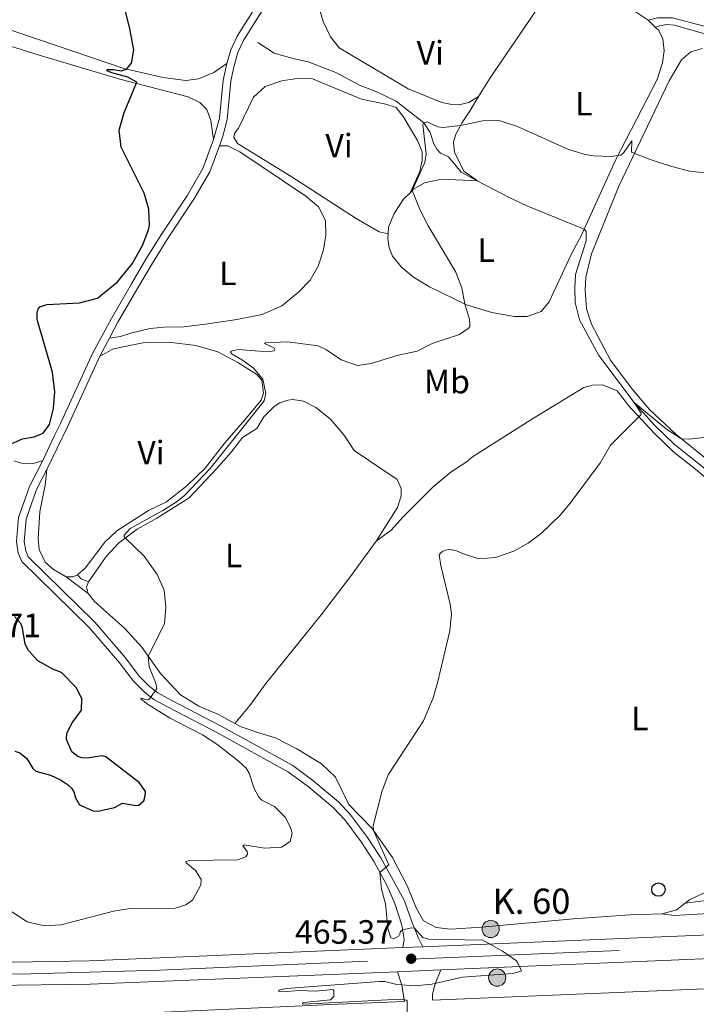
# Model space of a CAD drawing. Units: metres. Extents: x 628319 to 635264, y 711319 to 716075.
# Drawn here: x 628960 to 629161, y 712688 to 712981 of the extents above; entities that cross this region are included whole.
import ezdxf
from ezdxf.enums import TextEntityAlignment as Align

# ---------------------------------------------------------------- set-up
doc = ezdxf.new("R2010")
doc.units = ezdxf.units.M
doc.header["$MEASUREMENT"] = 0
doc.linetypes.add('DGN Style 3', pattern=[108.20393982825689, 77.28852844875492, -30.91541137950197])
doc.linetypes.add('DGN Style 4', pattern=[123.73893404645665, 61.83082275900394, -30.91541137950197, 0.07728852844875492, -30.91541137950197])
for name, color, linetype, lineweight in [('Entidades rústicas y varios', 7, 'Continuous', 5), ('Hidrografía', 7, 'Continuous', 5), ('Líneas de conducción', 7, 'Continuous', 5), ('Relieve y altimetría', 7, 'Continuous', 5), ('Textos de rotulación', 7, 'Continuous', 5), ('Viales y ferrocarril', 7, 'Continuous', 5)]:
    doc.layers.add(name, color=color, linetype=linetype, lineweight=lineweight)
doc.styles.add('Style-arial', font='arial.shx', dxfattribs={"bigfont": 'arialbig.shx'})
doc.styles.add('Style-Arial Narrow', font='txt')

# ---------------------------------------------------------------- blocks, each defined once
blk = doc.blocks.new('5PATER')
at = {"layer": 'Relieve y altimetría', "linetype": 'Continuous', "lineweight": 5}
h = blk.add_hatch(color=250, dxfattribs=at)
edge = h.paths.add_edge_path()
edge.add_ellipse((0, 0), major_axis=(-1.095731442945027, -1.110710700472634), ratio=0.9994222409660319, start_angle=0, end_angle=360)
blk = doc.blocks.new('5PTT')
at = {"layer": 'Líneas de conducción', "color": 250, "linetype": 'Continuous', "lineweight": 25}
blk.add_circle((0.0002382684033364058, 0.0004306400660425425), 1.995000006667076, dxfattribs=at)
blk = doc.blocks.new('5HITCA')
at = {"layer": 'Viales y ferrocarril', "linetype": 'Continuous', "lineweight": 5}
h = blk.add_hatch(color=1, dxfattribs=at)
edge = h.paths.add_edge_path()
edge.add_arc((0, 0), 2.558578010358639, 0, 360)
at = {"layer": 'Viales y ferrocarril', "color": 250, "linetype": 'Continuous', "lineweight": 5}
blk.add_circle((0, 0), 2.558578010358639, dxfattribs=at)

msp = doc.modelspace()

# ---------------------------------------------------------------- linework, layer by layer
at = {"layer": 'Entidades rústicas y varios', "color": 92, "linetype": 'Continuous', "lineweight": 5}
msp.add_line((629146.3800000001, 712980.49, 472.75), (629148.53, 712978.4099999999, 472.55), dxfattribs=at)
at = {"layer": 'Entidades rústicas y varios', "color": 92, "linetype": 'Continuous', "lineweight": 5, "extrusion": (0.03003661540368185, -0.0189306399603037, 0.9993695175488317), "elevation": 5870.39498036146, "flags": 128}
msp.add_lwpolyline([(938403.2539764368, -151932.5254055273), (938402.0243684533, -151931.6804415002), (938400.971779658, -151929.9905134464)], dxfattribs=at)
at = {"layer": 'Entidades rústicas y varios', "color": 92, "linetype": 'Continuous', "lineweight": 5, "extrusion": (0.06457082765080178, 0.07467887777370767, 0.9951149046371229), "elevation": 94315.10205984357, "flags": 128}
msp.add_lwpolyline([(-9570.04319761414, -945900.4958752492), (-9568.323133584927, -945901.7113914918), (-9567.808995555271, -945903.2307867948)], dxfattribs=at)
at = {"layer": 'Entidades rústicas y varios', "color": 92, "linetype": 'Continuous', "lineweight": 5, "extrusion": (-0.01661980998346858, 0.1327734040327435, 0.9910070661189411), "elevation": 84631.76682229055, "flags": 128}
msp.add_lwpolyline([(-712808.6893218383, -623336.0080044686), (-712805.9255483877, -623334.3638766413), (-712801.5085570733, -623333.6912788937)], dxfattribs=at)
at = {"layer": 'Entidades rústicas y varios', "color": 92, "linetype": 'Continuous', "lineweight": 5}
for points in [[(629021.29, 712967.6000000001, 473.35), (629017.48, 712964.9199999999, 473.56), (629012.95, 712963.0900000001, 473.84), (629009.1599999999, 712962.51, 474.14), (629002.48, 712963.49, 474.35), (628990.75, 712966.1499999999, 475.05), (628950.45, 712979.76, 477.79), (628934.3999999999, 712984.73, 478.64), (628888.75, 712999.8200000001, 482.54), (628877.56, 713003.77, 483.11), (628869.2, 713006.3900000001, 483.69), (628859.0800000001, 713008.8400000001, 484.51), (628825.01, 713014.1799999999, 486.46), (628819.6100000001, 713015.95, 486.98), (628816.3400000001, 713017.8, 487.22), (628813.79, 713019.94, 487.56)], [(629114.9199999999, 712985.25, 473.41), (629116.52, 712986.95, 473.64), (629120.6200000001, 712989.25, 473.85), (629124.22, 712990.1100000001, 473.85), (629128.6000000001, 712989.8999999999, 473.76), (629132.76, 712988.3500000001, 473.51), (629141.1000000001, 712984.02, 472.94), (629146.3800000001, 712980.49, 472.75)], [(629096.06, 712957.76, 470.65), (629093.19, 712956.05, 470.59), (629090.3400000001, 712955.3800000001, 470.56), (629087.6300000001, 712955.48, 470.56), (629085.2, 712956.06, 470.53), (629075.1499999999, 712960.0800000001, 470.68), (629054.7, 712972.25, 471.35), (629052.0800000001, 712975.49, 471.51), (629049.9199999999, 712980.06, 471.78), (629048.9099999999, 712983.47, 472.02)], [(629096.06, 712957.76, 470.65), (629099.51, 712963.3300000001, 471.11), (629113.06, 712983.28, 473.15), (629114.9199999999, 712985.25, 473.41)], [(629148.53, 712978.4099999999, 472.55), (629149.5700000001, 712977.4099999999, 472.45), (629150.8, 712974.9099999999, 472.27), (629151.1399999999, 712971.3500000001, 472.18), (629150.6799999999, 712967.77, 471.84), (629149.05, 712962.8500000001, 471.54), (629136.8400000001, 712939.1200000001, 469.93), (629127.4199999999, 712918.44, 467.53)], [(628955.55, 712973.25, 478.95), (628965.3400000001, 712970.22, 477.64), (628989.6100000001, 712962.9099999999, 475.33), (629009.8999999999, 712957.6799999999, 473.99), (629013.3500000001, 712956.0700000001, 473.75), (629015.3800000001, 712953.97, 473.62), (629016.6200000001, 712950.71, 473.59), (629017.4199999999, 712945.0700000001, 473.33)], [(629152.6699999999, 712962.48, 471.95), (629156.28, 712968.72, 472.53), (629159.05, 712971.0900000001, 472.72), (629162.55, 712972.1000000001, 472.9)], [(629069.23, 712917.05, 470.97), (629066.56, 712917.6200000001, 471.03), (629059.75, 712921.6000000001, 470.94), (629040.48, 712934.0800000001, 471.85), (629024.54, 712943.8900000001, 472.64), (629023.4199999999, 712945.78, 472.64), (629023.73, 712946.97, 472.64), (629024.8, 712948.3700000001, 472.64), (629029.26, 712957.5700000001, 471.97), (629032.6799999999, 712960.76, 471.58), (629037.69, 712962.4099999999, 471.31), (629042.77, 712963.21, 471.15), (629046.81, 712963.03, 470.97), (629061.31, 712957.04, 470.33), (629068.51, 712955.54, 470.33), (629071.5700000001, 712954.55, 470.3), (629073.71, 712951.8700000001, 470.21), (629077.9099999999, 712944.76, 470.03), (629079.3, 712941.4099999999, 470), (629079.3400000001, 712938.8900000001, 470), (629078.6300000001, 712935.55, 469.97), (629075.72, 712929.24, 470.06)], [(629169.71, 712845.3800000001, 464.59), (629154.6799999999, 712857.5, 465.05), (629146.8600000001, 712864.8400000001, 465.2), (629141.3300000001, 712871.3500000001, 465.41), (629135.26, 712879.53, 465.69), (629129.5700000001, 712890.1799999999, 466.45), (629128.1499999999, 712894.77, 466.69), (629127.6799999999, 712900.3200000001, 466.84), (629127.9099999999, 712904.1300000001, 466.94), (629129.6000000001, 712911.05, 467.54), (629137.69, 712931.19, 469.13), (629152.6699999999, 712962.48, 471.95)], [(629095.6100000001, 712932.8, 468.32), (629095.72, 712932.8, 468.31), (629091.73, 712935.6799999999, 468.56), (629088.8800000001, 712941.29, 469.23), (629088.6399999999, 712944.3800000001, 469.53), (629089.3200000001, 712946.6699999999, 469.77), (629091.1599999999, 712950.1200000001, 470.08), (629093.53, 712953.6799999999, 470.32), (629096.06, 712957.76, 470.65)], [(629019.1399999999, 712943.1599999999, 473.38), (629021.6599999999, 712943.2, 472.99), (629025.21, 712941.3500000001, 472.99), (629044.8200000001, 712928.22, 472.68), (629048.5800000001, 712925, 472.75), (629050.6399999999, 712920.99, 472.9), (629050.71, 712916.6699999999, 473.14), (629050.0700000001, 712912.24, 473.38), (629048.44, 712907.46, 473.81), (629046.03, 712903.23, 473.99), (629042.5700000001, 712899.71, 474.08), (629037.7, 712895.6300000001, 473.96), (629031.8400000001, 712893.1100000001, 473.57), (629024.26, 712891.6100000001, 473.23), (629015.73, 712890.29, 473.14), (629008.56, 712889.46, 473.2), (629002.72, 712889.3600000001, 473.54), (628998.5900000001, 712888.9099999999, 473.54), (628992.81, 712887.5800000001, 473.51), (628989.74, 712886.54, 473.51), (628986.5, 712886.0800000001, 473.7)], [(629075.72, 712929.24, 470.06), (629076.8, 712930.3, 469.96), (629080.05, 712932.21, 469.86), (629085.0700000001, 712933.24, 469.41), (629095.6100000001, 712932.8, 468.32)], [(629069.23, 712917.05, 470.97), (629069.3700000001, 712919.01, 470.9), (629070.8800000001, 712922.8800000001, 470.66), (629073.71, 712927.26, 470.26), (629075.72, 712929.24, 470.06)], [(629127.4199999999, 712918.44, 467.53), (629126.78, 712917.04, 467.37), (629123.6499999999, 712911.1000000001, 467.37), (629116.99, 712896.8200000001, 467.43), (629114.7, 712893.98, 467.58), (629110.45, 712892.44, 467.92), (629106.69, 712892.52, 468.34), (629099.97, 712893.6499999999, 468.95), (629092.47, 712895.95, 469.96), (629081.5, 712901.3300000001, 470.81), (629076.75, 712904.1499999999, 471.17), (629073.23, 712907.0900000001, 471.23), (629070.56, 712910.4199999999, 471.32), (629069.5700000001, 712912.8300000001, 471.23), (629069.1399999999, 712915.6799999999, 471.02), (629069.23, 712917.05, 470.97)], [(628983.6200000001, 712880.7, 473.6), (628987.6699999999, 712882.8600000001, 473.05), (628996.9099999999, 712884.72, 472.44), (629004.1399999999, 712884.8800000001, 472.05), (629012.0900000001, 712883.9199999999, 471.29), (629018.6300000001, 712881.98, 470.71), (629024.5800000001, 712878.8500000001, 470.19), (629030.2, 712875.23, 470.04), (629031.7, 712873.54, 470.04), (629032.2, 712869.75, 470.07), (629031.52, 712867.69, 470.07), (629026.6699999999, 712861.77, 470.13), (629020.7, 712855.01, 470.5), (629014.8800000001, 712847.4099999999, 470.77), (629009.5, 712842.23, 471.01), (629003.3999999999, 712837.48, 471.44), (628998.1100000001, 712834.8700000001, 471.74), (628988.7, 712828.8700000001, 471.96), (628985.1000000001, 712825.44, 472.08), (628979.28, 712817.74, 472.35), (628977.03, 712815.75, 472.41)], [(629065.6300000001, 712825.77, 466.39), (629070.1399999999, 712829.0800000001, 466.05), (629073.6000000001, 712832.9299999999, 465.66), (629082.5800000001, 712841.8800000001, 465.9), (629087.97, 712846.3400000001, 466.39), (629092.3899999999, 712849.21, 466.63), (629094.22, 712850.81, 466.78), (629111.5800000001, 712861.8400000001, 466.81), (629127.3500000001, 712871.4099999999, 465.93), (629129.9099999999, 712872.1200000001, 465.78), (629132.8600000001, 712872.1699999999, 465.66), (629137.21, 712870.4299999999, 465.51), (629140.6100000001, 712866.1100000001, 465.26), (629148.1599999999, 712857.8200000001, 464.62), (629154, 712852.1599999999, 464.26), (629160.5, 712847.1799999999, 464.14), (629173.71, 712835.8900000001, 463.95)], [(628980.26, 712813.73, 471.5), (628985.55, 712821.23, 470.86), (628989.1499999999, 712825.19, 470.1), (628994.69, 712829.3700000001, 469.83), (629000.53, 712832.6000000001, 469.58), (629010.1799999999, 712838.6100000001, 469.52), (629018.31, 712847.25, 469.31), (629022.6499999999, 712852.22, 468.85), (629026.01, 712856.6000000001, 468.76), (629030.24, 712859.23, 468.73), (629032.3200000001, 712862.74, 468.79), (629035.3600000001, 712865.73, 468.91), (629037.06, 712866.81, 468.88), (629039.4199999999, 712867.6499999999, 468.82), (629040.8899999999, 712867.8200000001, 468.76), (629044.0900000001, 712867.3500000001, 468.67), (629047.78, 712865.51, 468.46), (629051.97, 712862.1000000001, 468), (629056.0800000001, 712857.3700000001, 467.39), (629059.1100000001, 712852.71, 467.15), (629071.94, 712844.1300000001, 466.87), (629073.1300000001, 712841.3900000001, 466.63), (629073.1100000001, 712839.2, 466.51), (629071.98, 712835.76, 466.36), (629065.6300000001, 712825.77, 466.39)], [(628966.69, 712849.73, 474.02), (628963.8999999999, 712848.8800000001, 474.26), (628960.3899999999, 712848.9199999999, 474.29), (628958.24, 712849.6000000001, 474.6)], [(628973.6699999999, 712815.1699999999, 472.5), (628969.9199999999, 712817.3500000001, 472.9), (628967.3700000001, 712819.5900000001, 473.11), (628965.6000000001, 712823.27, 473.17), (628965.31, 712826.49, 473.17), (628965.79, 712834.54, 473.17), (628967.3800000001, 712842.3600000001, 473.45), (628967.8800000001, 712847.05, 473.99)], [(629065.6300000001, 712825.77, 466.39), (629057.77, 712814.8999999999, 466.76), (629049.3899999999, 712803.9199999999, 466.63), (629032.8999999999, 712783.5, 467.36), (629028.1499999999, 712777, 467.67), (629023.76, 712771.6799999999, 467.56)], [(629023.76, 712771.6799999999, 467.56), (629018.8300000001, 712774.3300000001, 467.85), (629012.99, 712776.76, 468.37), (629007.6100000001, 712780.19, 468.94), (629001.6699999999, 712786.46, 469.46), (628996.1200000001, 712794.3600000001, 470.28), (628990.94, 712799.9299999999, 471.07), (628982.02, 712807.8700000001, 471.77), (628980.1699999999, 712810.21, 471.77)], [(629150.53, 712715.1000000001, 462.68), (629140.98, 712714.8500000001, 462.74), (629124.26, 712713.6300000001, 462.92), (629096.9199999999, 712711.1400000001, 463.77), (629087.71, 712710.6100000001, 464.2), (629083.47, 712711.1100000001, 464.65), (629079.6799999999, 712713.0900000001, 464.65), (629077.53, 712716.9099999999, 464.65), (629074.95, 712723.24, 464.65), (629070.48, 712731.8700000001, 464.71), (629064.45, 712740.47, 465.02), (629057.5800000001, 712747.5800000001, 465.41), (629053.6000000001, 712755.74, 465.57), (629049.3999999999, 712759.71, 465.75), (629042.1499999999, 712764.1599999999, 466.14), (629035.8200000001, 712767.3800000001, 466.94), (629031.0900000001, 712768.73, 467.42), (629025.6000000001, 712770.69, 467.45), (629023.76, 712771.6799999999, 467.56)], [(629296.0700000001, 712751.9099999999, 460.54), (629289.29, 712750.1599999999, 460.61), (629279.2, 712748.0900000001, 460.85), (629270.3899999999, 712745.95, 460.85), (629258.71, 712742.2, 460.91), (629245.6399999999, 712739.04, 460.91), (629203.52, 712730.6100000001, 461.46), (629170.31, 712723.1300000001, 461.79), (629162.8800000001, 712721.25, 462.01), (629158.6799999999, 712719.28, 462.25), (629157.3700000001, 712718.27, 462.37)], [(629157.3700000001, 712718.27, 462.37), (629171.3200000001, 712720.1100000001, 462.06)], [(629173.01, 712715.77, 462), (629154.1499999999, 712714.6499999999, 462.55), (629150.53, 712715.1000000001, 462.68)]]:
    msp.add_polyline3d(points, dxfattribs=at)
at = {"layer": 'Hidrografía', "color": 142, "linetype": 'DGN Style 3', "lineweight": 15}
for points in [[(629030.53, 712973.8500000001, 472.03), (629035.4099999999, 712970.6599999999, 471.56), (629041.28, 712969, 470.99), (629045.46, 712968.0900000001, 470.89), (629053.69, 712964.96, 470.7), (629060.72, 712961.1400000001, 470.42), (629066.05, 712959.1200000001, 470.13), (629071.6200000001, 712956.45, 469.94), (629079.78, 712949.97, 470), (629081.6599999999, 712947.1000000001, 469.71), (629082.74, 712943.77, 469.57), (629083.6799999999, 712942.1499999999, 469.38), (629084.79, 712941, 469), (629087.1100000001, 712939.8700000001, 468.72), (629090.8600000001, 712935.31, 468.53), (629095.6100000001, 712932.8, 468.42)], [(629095.6100000001, 712932.8, 468.42), (629105.1100000001, 712927.79, 468.21), (629110.3500000001, 712925.3500000001, 467.88), (629127.4199999999, 712918.44, 467.53)], [(629127.4199999999, 712918.44, 467.53), (629128.01, 712917.74, 467.44), (629128, 712915, 467.01), (629124.8899999999, 712904.96, 466.63), (629124.6100000001, 712900.8500000001, 466.44), (629124.79, 712896.6200000001, 466.25), (629126.0700000001, 712891.46, 466.11), (629131.77, 712880.9099999999, 465.44), (629142.25, 712866.9199999999, 465), (629148.22, 712860.3400000001, 464.67), (629154.1300000001, 712854.6100000001, 464.38), (629173.3300000001, 712839.21, 463.67), (629176.5, 712837.0800000001, 463.62), (629183.45, 712833.5700000001, 463.53), (629190, 712831.95, 463.43), (629195.1300000001, 712831.0800000001, 463.34), (629219.03, 712828.4299999999, 463.1), (629256.74, 712822.81, 462.48), (629271.6000000001, 712820.0900000001, 462.34), (629273.98, 712818.9199999999, 462.29)]]:
    msp.add_polyline3d(points, dxfattribs=at)
at = {"layer": 'Relieve y altimetría', "color": 30, "linetype": 'Continuous', "lineweight": 25, "elevation": 475, "flags": 128}
for points in [[(628964.1499999999, 712856.75), (628966.78, 712857.8500000001), (628968.6799999999, 712860.45), (628969.8800000001, 712865.1400000001), (628970.28, 712870.1400000001), (628969.5900000001, 712875.97), (628965.01, 712891.6400000001), (628965.02, 712893.8200000001), (628965.3400000001, 712894.6300000001), (628965.8500000001, 712895.3500000001), (628967.94, 712896.0900000001), (628977.6100000001, 712896.5), (628982.94, 712897.9099999999), (628988.8899999999, 712902.76), (628993.2, 712908.1000000001), (628996.26, 712913.55), (628998.0900000001, 712918.22), (628998.3999999999, 712919.5800000001), (628998.1699999999, 712924.31), (628996.8200000001, 712929.1300000001), (628989.98, 712942.81), (628989.3899999999, 712947.79), (628990.8300000001, 712953.03), (628994.6399999999, 712962.05), (628991.9299999999, 712963.51), (628987.1499999999, 712964.8800000001), (628985.8, 712965.47), (628985.76, 712965.6499999999), (628985.9299999999, 712965.8), (628986.4199999999, 712965.8500000001), (628987.55, 712965.8300000001), (628990.0700000001, 712965.3999999999), (628991.5900000001, 712965.96), (628993.02, 712967.72), (628993.6799999999, 712971.6200000001), (628992.5, 712977.9099999999), (628990.05, 712988.0900000001)], [(628898.95, 712839.22), (628900.05, 712839), (628905.47, 712838.77), (628918.69, 712836.5), (628923.46, 712834.9199999999), (628925.7, 712833.77), (628930.49, 712832.3), (628936.1200000001, 712831.98), (628947.8700000001, 712831.95), (628953.5900000001, 712832.4299999999), (628955.94, 712833.77), (628956.98, 712835.74), (628957.04, 712836.81), (628956.8300000001, 712838.01), (628956.04, 712839.6499999999), (628955.23, 712840.3999999999), (628954.1100000001, 712842.1300000001), (628954.0700000001, 712843.54), (628955.0700000001, 712846.8800000001), (628954.77, 712851.8800000001), (628955.1399999999, 712853.0800000001), (628956.5800000001, 712854.3900000001), (628960.6799999999, 712856.1300000001), (628964.1499999999, 712856.75)], [(628958.4099999999, 712763.45), (628959.9299999999, 712762.9099999999), (628961.95, 712761.29), (628963.75, 712758.24), (628964.6399999999, 712757.46), (628968.98, 712756.26), (628971.94, 712754.9299999999), (628974.3600000001, 712753.3500000001), (628975.21, 712752.4299999999), (628975.9099999999, 712751.3300000001), (628976.45, 712749.5700000001), (628977.5900000001, 712747.5), (628981.6499999999, 712745.76), (628983.1100000001, 712745.5900000001), (628987.98, 712746.74), (628990.3800000001, 712747.98), (628994.3200000001, 712747.3300000001), (628995.1799999999, 712747.44), (628996.6499999999, 712748.71), (628997.1000000001, 712750.1599999999), (628997.1499999999, 712751.48), (628995.44, 712754.02), (628985.4199999999, 712761.79), (628984.46, 712762.04), (628979.7, 712761.3400000001), (628978.28, 712761.4199999999), (628977.1000000001, 712761.8700000001), (628975.29, 712763.2), (628973.69, 712766.8900000001), (628973.8800000001, 712768.76), (628975.4199999999, 712771.8700000001), (628978.19, 712775.6300000001), (628978.29, 712779.06), (628976.6399999999, 712782.3400000001), (628972.26, 712786.81), (628969.69, 712787.8), (628965.27, 712790.26), (628962.4199999999, 712793.3600000001), (628961.51, 712795.22), (628960.6699999999, 712800.0700000001), (628960.1699999999, 712801.29), (628958.26, 712803.46)]]:
    msp.add_lwpolyline(points, dxfattribs=at)
at = {"layer": 'Relieve y altimetría', "color": 30, "linetype": 'Continuous', "lineweight": 5, "flags": 128}
for points, elevation in [([(629027.3500000001, 712733.6499999999), (629026.1100000001, 712735.31), (629026.48, 712735.6699999999), (629032.49, 712734.6100000001), (629037.6100000001, 712734.9099999999), (629040.1499999999, 712736.5900000001), (629040.69, 712739.1300000001), (629040.3800000001, 712740.47), (629038.77, 712743.69), (629035.44, 712746.99), (629031.75, 712748.8600000001), (629030.7, 712750.01), (629029.48, 712752.3600000001), (629028, 712756.8600000001), (629027.06, 712758.4199999999), (629024.75, 712760.5800000001), (629018.3200000001, 712765.56), (629014.1300000001, 712768.28), (629004.3500000001, 712773.3700000001), (628997.52, 712777.5800000001), (628995.8500000001, 712778.94), (628996.04, 712779.1200000001), (628996.47, 712779.05), (628997.1300000001, 712778.8200000001), (628998.19, 712778.72), (629000.5800000001, 712782.03), (629000.24, 712783.6000000001), (628998.29, 712788.48), (628998.02, 712791.6599999999), (629002.8600000001, 712801.22), (629003.27, 712806.23), (629002.78, 712811.21), (629000.7, 712815.9299999999), (628996.79, 712821.28), (628991.2, 712826.74), (628990.8400000001, 712827.1400000001), (628990.8400000001, 712827.5900000001), (628992.6000000001, 712829.53), (629002.3600000001, 712834.8999999999), (629006.5900000001, 712837.6000000001), (629008.8300000001, 712839.47), (629016.4299999999, 712847.3400000001), (629032.46, 712867.46), (629032.9099999999, 712869.6100000001), (629031.98, 712873.9199999999), (629029.1200000001, 712877.28), (629025.98, 712879.5700000001), (629022.9199999999, 712881.3300000001), (629022.3800000001, 712881.8800000001), (629022.6100000001, 712882.24), (629024.6699999999, 712882.6799999999), (629033.56, 712882.01), (629035.3600000001, 712882.27), (629035.6100000001, 712882.6599999999), (629035.51, 712883.05), (629032.54, 712884.44), (629032.81, 712884.6400000001), (629039.3500000001, 712884.94), (629048.46, 712883.77), (629050.9199999999, 712882.6000000001), (629055.29, 712879.5800000001), (629060.1100000001, 712877.94), (629064.23, 712878.51), (629072.1499999999, 712880.96), (629077.8, 712882.22), (629082.26, 712884.47), (629090.4299999999, 712887.1400000001), (629093.01, 712888.8900000001), (629093.4299999999, 712889.56), (629093.51, 712890.3200000001), (629093.3300000001, 712891.6400000001), (629091.95, 712896.2), (629091.06, 712901), (629089.28, 712905.6699999999), (629081.0700000001, 712919.3800000001), (629078.79, 712923.8500000001), (629076.3700000001, 712929.8800000001), (629080.1499999999, 712938.1699999999), (629080.49, 712940.79), (629079.54, 712949.3800000001), (629079.78, 712949.97), (629080.81, 712950.24), (629083.99, 712948.77), (629085.4299999999, 712948.6400000001), (629090.69, 712949.23), (629097.19, 712950.56), (629102.2, 712950.6400000001), (629107.6100000001, 712948.8800000001), (629122.56, 712942.1300000001), (629127.3400000001, 712940.6599999999), (629130.22, 712940.1599999999), (629135.22, 712939.99), (629138.28, 712940.3800000001), (629139.1499999999, 712941.1499999999), (629141.6000000001, 712944.6200000001), (629141.44, 712941.23), (629146.98, 712939.06), (629153.49, 712937.0700000001), (629158.6499999999, 712935.6400000001), (629170.1200000001, 712934.46)], 470), ([(629074.8600000001, 712682.6699999999), (629074.8999999999, 712689), (629074.8300000001, 712689.27), (629074.6599999999, 712689.51), (629072.8700000001, 712689.79), (629044.1100000001, 712688.3500000001), (629043.8, 712688.4199999999), (629043.8200000001, 712688.6499999999), (629044.22, 712688.8), (629052.1499999999, 712689.6300000001), (629053.1300000001, 712690.56), (629053.1000000001, 712692.3900000001), (629052.79, 712692.69), (629047.76, 712692.1799999999), (629042.8, 712692.3800000001), (629037.79, 712692.01), (629036.6699999999, 712692.22), (629036.8600000001, 712692.49), (629039.03, 712692.98), (629066.69, 712695.06), (629068.29, 712695.0900000001), (629071.81, 712694.1100000001), (629077.22, 712693.77), (629082.19, 712694.29), (629091.3400000001, 712696.3400000001), (629106.28, 712697.4299999999), (629108.74, 712698.0700000001), (629108.7, 712698.19), (629108.75, 712698.54), (629107.3300000001, 712701.1799999999), (629103.1599999999, 712704.01), (629097.3700000001, 712707.27), (629081.22, 712707.5900000001), (629079.53, 712708.1499999999), (629077.0700000001, 712710.8400000001), (629076.25, 712710.94), (629073.5, 712710.3600000001), (629072.8999999999, 712709.94), (629072.72, 712709.21), (629072.31, 712708.3700000001), (629070.8700000001, 712707.78), (629070.05, 712708.04), (629069.0900000001, 712710.81), (629068.4299999999, 712718.0800000001), (629067.21, 712722.4199999999), (629066.73, 712727.4099999999), (629069.4099999999, 712729.6499999999), (629064.8400000001, 712739.9199999999), (629064.76, 712741.24), (629067.3300000001, 712751.3400000001), (629069.28, 712756.3900000001), (629079.72, 712772.48), (629082.6100000001, 712779.25), (629083.95, 712784.0700000001), (629087.5700000001, 712799.19), (629088, 712804.19), (629087.6599999999, 712807.1100000001), (629084.8200000001, 712818.5700000001), (629084.3400000001, 712821.6799999999), (629084.74, 712822.23), (629085.4199999999, 712822.77), (629086.29, 712823.1300000001), (629087.3200000001, 712823.3300000001), (629089.3300000001, 712823.05), (629091.25, 712822.1200000001), (629096.1000000001, 712820.55), (629101.0900000001, 712820.9299999999), (629106.5, 712822.78), (629110.77, 712825.1499999999), (629114.76, 712828.1599999999), (629120.3899999999, 712833.6200000001), (629123.25, 712837.02), (629132.25, 712849.1400000001), (629135.22, 712854.27), (629144.21, 712863.3), (629144.3300000001, 712863.53), (629144.3200000001, 712863.8200000001), (629142.25, 712866.9199999999), (629151.8700000001, 712859.06), (629156.31, 712856.1799999999), (629158.5700000001, 712856.04), (629167.3, 712857.04)], 465), ([(628953.8400000001, 712718.1300000001), (628962.03, 712712.75), (628967.1699999999, 712711.5700000001), (628972.1599999999, 712711.8600000001), (628987.6599999999, 712715.97), (628992.6100000001, 712716.71), (629005.97, 712716.8300000001), (629009.1699999999, 712717.78), (629011.28, 712719.28), (629013.5900000001, 712723.71), (629013.7, 712725.29), (629012.04, 712728.03), (629009.23, 712730.26), (629009.19, 712730.6300000001), (629010.3300000001, 712731.02), (629024.49, 712731.21), (629026.96, 712732.0900000001), (629027.52, 712732.8400000001), (629027.3500000001, 712733.6499999999)], 470)]:
    msp.add_lwpolyline(points, dxfattribs=dict(at, elevation=elevation))
at = {"layer": 'Viales y ferrocarril', "color": 250, "linetype": 'Continuous', "lineweight": 5}
msp.add_line((628986.5, 712886.0800000001, 473.7), (628983.6200000001, 712880.7, 473.6), dxfattribs=at)
at = {"layer": 'Viales y ferrocarril', "color": 250, "linetype": 'DGN Style 3', "lineweight": 5}
msp.add_line((628973.6699999999, 712815.1699999999, 472.5), (628980.1699999999, 712810.21, 471.77), dxfattribs=at)
at = {"layer": 'Viales y ferrocarril', "color": 250, "linetype": 'Continuous', "lineweight": 15}
for p, q in [((629073.5800000001, 712705.1100000001, 465.42), (629079.55, 712705.3600000001, 465.32)), ((629084.8500000001, 712698.47, 465.25), (629071.98, 712697.94, 465.39))]:
    msp.add_line(p, q, dxfattribs=at)
at = {"layer": 'Viales y ferrocarril', "color": 250, "linetype": 'Continuous', "lineweight": 5, "extrusion": (-0.886640938636351, 0.4170481013421654, 0.1998467590453883), "elevation": -260282.4373801324, "flags": 128}
msp.add_lwpolyline([(-912799.3891185373, 53570.87804056448), (-912776.2784107001, 53572.02109929995), (-912762.2399089546, 53571.27606994566)], dxfattribs=at)
at = {"layer": 'Viales y ferrocarril', "color": 250, "linetype": 'Continuous', "lineweight": 5, "extrusion": (0.2455366880009193, -0.04364572402610623, 0.9684042470062677), "elevation": 123783.0611192211, "flags": 128}
msp.add_lwpolyline([(811893.3740613281, -478775.0242255325), (811892.3931917553, -478776.3474771639), (811891.950529593, -478778.673192153)], dxfattribs=at)
at = {"layer": 'Viales y ferrocarril', "color": 250, "linetype": 'Continuous', "lineweight": 15, "extrusion": (0.04293609725985784, -0.9962343431845618, 0.07532346919597335), "elevation": -682976.285944043, "flags": 128}
msp.add_lwpolyline([(659184.0805478198, 52057.35024029909), (659377.880170655, 52054.23138009221), (659466.7501531597, 52053.47924338636)], dxfattribs=at)
at = {"layer": 'Viales y ferrocarril', "color": 250, "linetype": 'Continuous', "lineweight": 15, "extrusion": (0.04232692759713428, -0.9991022739322751, 0.001754258687879633), "elevation": -685430.6169377946, "flags": 128}
msp.add_lwpolyline([(658965.4430585178, 1664.005175128145), (658918.6511478955, 1664.325175620534), (658687.4542005423, 1667.67518077523)], dxfattribs=at)
at = {"layer": 'Viales y ferrocarril', "color": 250, "linetype": 'Continuous', "lineweight": 5}
for points in [[(629075.46, 713039.3600000001, 478.69), (629074.31, 713036.52, 478.43), (629072.23, 713033.06, 477.73), (629069.0900000001, 713029.1499999999, 476.61), (629062.96, 713020.27, 475.48), (629059.8400000001, 713016.22, 475.14), (629050, 713004.77, 474.19), (629042.3899999999, 712998.1300000001, 473.9), (629039.4099999999, 712994.44, 473.75), (629034.49, 712987.56, 473.66), (629026.4299999999, 712974.6300000001, 473.38), (629024.6100000001, 712970.8400000001, 473.35), (629023.5, 712967.05, 473.35), (629022.53, 712962.3600000001, 473.33), (629021.4299999999, 712950.96, 473.26), (629020.19, 712946.02, 473.26), (629019.1399999999, 712943.1599999999, 473.38)], [(629148.53, 712978.4099999999, 472.55), (629150.25, 712978.9099999999, 472.6), (629151.98, 712979.1699999999, 472.83), (629154.21, 712979.01, 473.26), (629162.8700000001, 712976.49, 473.93), (629166.8400000001, 712975.73, 474.26), (629170.3999999999, 712975.48, 474.54), (629177.1599999999, 712975.71, 475.07), (629181.28, 712976.22, 475.07), (629187.47, 712977.6200000001, 475.2)], [(629019.1399999999, 712943.1599999999, 473.38), (629016.3200000001, 712935.4199999999, 473.72), (629011.56, 712927.28, 474.11), (629003.94, 712915.8500000001, 474.63), (628999.25, 712908.3200000001, 474.69), (628994.96, 712901.04, 474.66), (628989.02, 712890.81, 473.78), (628986.5, 712886.0800000001, 473.7)], [(628967.8800000001, 712847.05, 473.99), (628964.8600000001, 712841.1200000001, 473.9), (628961.74, 712832.3, 473.72), (628961.19, 712825.72, 473.69), (628961.6300000001, 712822.8900000001, 473.66), (628962.3999999999, 712821.0900000001, 473.66), (628982.1599999999, 712801.74, 472.69), (628991.27, 712791.1100000001, 471.42), (628995.3400000001, 712785.74, 470.86), (628998.3999999999, 712782.6300000001, 470.16), (629000.8999999999, 712780.73, 469.94), (629004.99, 712778.45, 469.58), (629019.6599999999, 712770.8600000001, 468.76), (629040.8999999999, 712759.1499999999, 467.72), (629046.8700000001, 712754.74, 467.04), (629054.51, 712748.3600000001, 466.05), (629058.0800000001, 712744.51, 465.68), (629063.1200000001, 712737.8, 465.29), (629067.05, 712731.72, 465.11), (629074.01, 712719.23, 464.86), (629076.3999999999, 712712.55, 464.93), (629078.23, 712707.8999999999, 465.12), (629079.55, 712705.3600000001, 465.32)]]:
    msp.add_polyline3d(points, dxfattribs=at)
at = {"layer": 'Viales y ferrocarril', "color": 250, "linetype": 'DGN Style 3', "lineweight": 5}
for points in [[(629075.46, 713039.3600000001, 478.69), (629108.3999999999, 713014.6799999999, 477.4), (629120.6200000001, 713006.6000000001, 476.95), (629135.5700000001, 712997.95, 476.38), (629146.27, 712992.54, 476.07), (629164.8800000001, 712984.6200000001, 475.52), (629178.1100000001, 712979.8999999999, 475.38), (629182.8300000001, 712978.75, 475.29), (629180.6499999999, 712978.01, 475.13), (629177.8899999999, 712977.6499999999, 475.08), (629169.8, 712977.4199999999, 474.51), (629162.6499999999, 712978.77, 473.84), (629153.6300000001, 712981.21, 473.32), (629149.23, 712981.2, 472.75), (629146.3800000001, 712980.49, 472.75)], [(629061.1200000001, 713021.6100000001, 475.48), (629058.0800000001, 713017.6599999999, 475.14), (629048.3800000001, 713006.3800000001, 474.19), (629040.74, 712999.71, 473.9), (629037.6000000001, 712995.8200000001, 473.75), (629032.6000000001, 712988.8200000001, 473.66), (629024.4299999999, 712975.73, 473.38), (629022.48, 712971.6599999999, 473.35), (629021.29, 712967.6000000001, 473.35)], [(629021.29, 712967.6000000001, 473.35), (629020.28, 712962.7, 473.33), (629019.1799999999, 712951.3500000001, 473.26), (629017.4199999999, 712945.0700000001, 473.33)], [(629017.4199999999, 712945.0700000001, 473.33), (629014.25, 712936.3900000001, 473.72), (629009.6300000001, 712928.49, 474.11), (629002.03, 712917.0800000001, 474.63), (628997.3, 712909.5, 474.69), (628993, 712902.19, 474.66), (628987.05, 712891.94, 473.78), (628981.5700000001, 712881.6799999999, 473.6), (628971.94, 712860.6699999999, 474.72), (628970.1000000001, 712856.96, 474.69), (628966.69, 712849.73, 474.02)], [(628966.69, 712849.73, 474.02), (628962.77, 712842.02, 473.9), (628959.5, 712832.78, 473.72), (628958.8999999999, 712825.6400000001, 473.69), (628959.4299999999, 712822.26, 473.66), (628960.48, 712819.78, 473.66), (628980.5, 712800.1799999999, 472.69), (628989.5, 712789.6799999999, 471.42), (628993.6200000001, 712784.25, 470.86), (628996.8899999999, 712780.9199999999, 470.16), (628999.6499999999, 712778.8200000001, 469.94), (629003.9099999999, 712776.45, 469.58), (629018.5900000001, 712768.8500000001, 468.76), (629039.6699999999, 712757.23, 467.72), (629045.46, 712752.95, 467.04), (629052.94, 712746.71, 466.05), (629056.3300000001, 712743.05, 465.68), (629061.25, 712736.5, 465.29), (629065.0900000001, 712730.56, 465.11), (629068.8899999999, 712723.49, 464.86), (629071.1699999999, 712718.1799999999, 464.86), (629073.24, 712711.74, 464.93), (629074.02, 712707.5900000001, 465.14), (629073.5800000001, 712705.1100000001, 465.42)]]:
    msp.add_polyline3d(points, dxfattribs=at)
at = {"layer": 'Viales y ferrocarril', "color": 250, "linetype": 'DGN Style 4', "lineweight": 5}
msp.add_polyline3d([(628379.5800000001, 712800.1400000001, 464.62), (628396.9199999999, 712796.69, 464.09), (628445.5800000001, 712786.95, 462.86), (628523.26, 712771.46, 461.84), (628596.27, 712756.8700000001, 461.91), (628673.45, 712741.49, 462.86), (628803.6799999999, 712715.47, 465.18), (628839.6799999999, 712708.47, 465.62), (628867.5700000001, 712703.7, 466.01), (628882.6399999999, 712701.6000000001, 466.04), (628900.6499999999, 712699.6000000001, 466.09), (628914.78, 712698.3999999999, 465.92), (628942.49, 712697.31, 466.23), (628959.72, 712697.26, 466.24), (629001.3300000001, 712698.3900000001, 466.07), (629076.03, 712701.6499999999, 465.37), (629237.96, 712708.44, 462.9), (629336.6599999999, 712712.6699999999, 461.66), (629479.5700000001, 712718.74, 460.79), (629555.9099999999, 712721.8800000001, 460.56), (629587.6499999999, 712723.28, 460.45)], dxfattribs=at)
at = {"layer": 'Viales y ferrocarril', "color": 250, "linetype": 'Continuous', "lineweight": 15}
for points in [[(629071.98, 712697.94, 465.39), (628980.77, 712694.22, 466.4), (628944.3600000001, 712693.74, 466.46), (628916.8899999999, 712694.72, 466.28), (628902.19, 712695.9099999999, 466.28), (628878.73, 712698.56, 466.19), (628863.6599999999, 712700.75, 466.13), (628822.54, 712708.22, 465.52), (628747.78, 712723.05, 464.36), (628666.29, 712739.3200000001, 462.66), (628617.22, 712749.0900000001, 462.05), (628598.06, 712752.95, 461.93)], [(628647.6100000001, 712750.24, 462.5), (628809.6699999999, 712717.8800000001, 465.25), (628843.5900000001, 712711.24, 465.53), (628871.47, 712706.6400000001, 465.89), (628886.54, 712704.6300000001, 465.89), (628912.6699999999, 712702.0800000001, 465.92), (628926.4099999999, 712701.24, 465.95), (628958.0900000001, 712700.74, 466.04), (628980.48, 712701.1599999999, 466.07), (629073.5800000001, 712705.1100000001, 465.42)], [(629071.98, 712697.94, 465.37), (629073.25, 712693.9199999999, 465), (629074.04, 712689.1000000001, 465.02), (629054.49, 712688.28, 465.67), (628987.45, 712685.26, 466.66), (628914.78, 712682.3500000001, 467.77), (628881.8899999999, 712681.6699999999, 468.11), (628872.8, 712682.4299999999, 468.01), (628849.6799999999, 712686.3300000001, 467.62), (628785.1499999999, 712699.3500000001, 466.01), (628757.6799999999, 712704.99, 464.73), (628709.1300000001, 712714.3700000001, 462.33), (628662.01, 712723.6799999999, 460.38), (628597.3600000001, 712736.54, 459.22)], [(629363.23, 712701.74, 458.92), (629337.19, 712700.6699999999, 459.31), (629231.69, 712695.8200000001, 460.29), (629168.03, 712693.0700000001, 461.9), (629082.3500000001, 712689.46, 464.75), (629082.4299999999, 712691.31, 464.79), (629083.1799999999, 712694.31, 465), (629084.8500000001, 712698.47, 465.25)]]:
    msp.add_polyline3d(points, dxfattribs=at)
at = {"layer": 'Viales y ferrocarril', "color": 20, "linetype": 'Continuous', "lineweight": 5}
for points in [[(628958.0900000001, 712700.74, 466.04), (628980.48, 712701.1599999999, 466.07), (629073.5800000001, 712705.1100000001, 465.42), (629079.55, 712705.3600000001, 465.32), (629273.1799999999, 712713.47, 462.21), (629361.97, 712717.24, 461.46), (629432.0800000001, 712720.21, 460.87), (629483.8999999999, 712722.3700000001, 460.72), (629555.78, 712725.3700000001, 460.51), (629595.8999999999, 712727.1699999999, 460.42)], [(629597.3600000001, 712720.1400000001, 460.41), (629556.04, 712718.3900000001, 460.62), (629484.1599999999, 712715.3700000001, 460.83), (629464.06, 712714.52, 460.89), (629362.5900000001, 712710.23, 461.58), (629315.8400000001, 712708.25, 461.9), (629084.8500000001, 712698.47, 465.25), (629071.98, 712697.94, 465.39), (628980.77, 712694.22, 466.4), (628944.3600000001, 712693.74, 466.46)]]:
    msp.add_polyline3d(points, dxfattribs=at)

# ---------------------------------------------------------------- block references
at = {"layer": 'Líneas de conducción', "color": 250, "linetype": 'Continuous', "lineweight": 25}
msp.add_blockref('5PTT', (629149.46, 712722.3300000001, 462.55), dxfattribs=at)
at = {"layer": 'Relieve y altimetría', "color": 250, "linetype": 'Continuous', "lineweight": 5}
msp.add_blockref('5PATER', (629076.0700000001, 712701.81, 465.37), dxfattribs=at)
at = {"layer": 'Viales y ferrocarril', "color": 250, "linetype": 'Continuous', "lineweight": 5}
for p in [(629099.6699999999, 712710.6499999999, 463.87), (629101.6000000001, 712696.21, 464.94)]:
    msp.add_blockref('5HITCA', p, dxfattribs=at)

# ---------------------------------------------------------------- texts
at = {"layer": 'Entidades rústicas y varios', "color": 92, "linetype": 'Continuous', "lineweight": 5, "style": 'Style-Arial Narrow'}
for s, p in [('Vi', (629081.7295281701, 712970.8000099999, 471.56)), ('L', (629127.2911652175, 712955.68001, 471.03)), ('Vi', (629054.6495281702, 712943.20001, 470.91)), ('L', (629098.3211652173, 712912.20001, 469.09)), ('L', (629021.6011652173, 712905.3000099999, 473.65)), ('Mb', (629086.679875968, 712873.17001, 468.91)), ('Vi', (628998.7995281701, 712852.0600099999, 472.32)), ('L', (629023.3611652174, 712821.5600099999, 468.54)), ('L', (629143.9811652175, 712773.13001, 463.12))]:
    msp.add_text(s, height=7.000020000000001, dxfattribs=at).set_placement(p, align=Align.MIDDLE_CENTER)
at = {"layer": 'Textos de rotulación', "color": 250, "linetype": 'Continuous', "lineweight": 5, "style": 'Style-arial'}
for s, height, p in [('478.71', 7.000020000000001, (628937.03, 712797.26, 478.71)), ('K. 60', 7.5, (629100.22, 712715.1300000001, 463.71)), ('465.37', 7.000020000000001, (629041.55, 712706.25, 465.37))]:
    msp.add_text(s, height=height, dxfattribs=at).set_placement(p)

doc.saveas('drawing.dxf')
